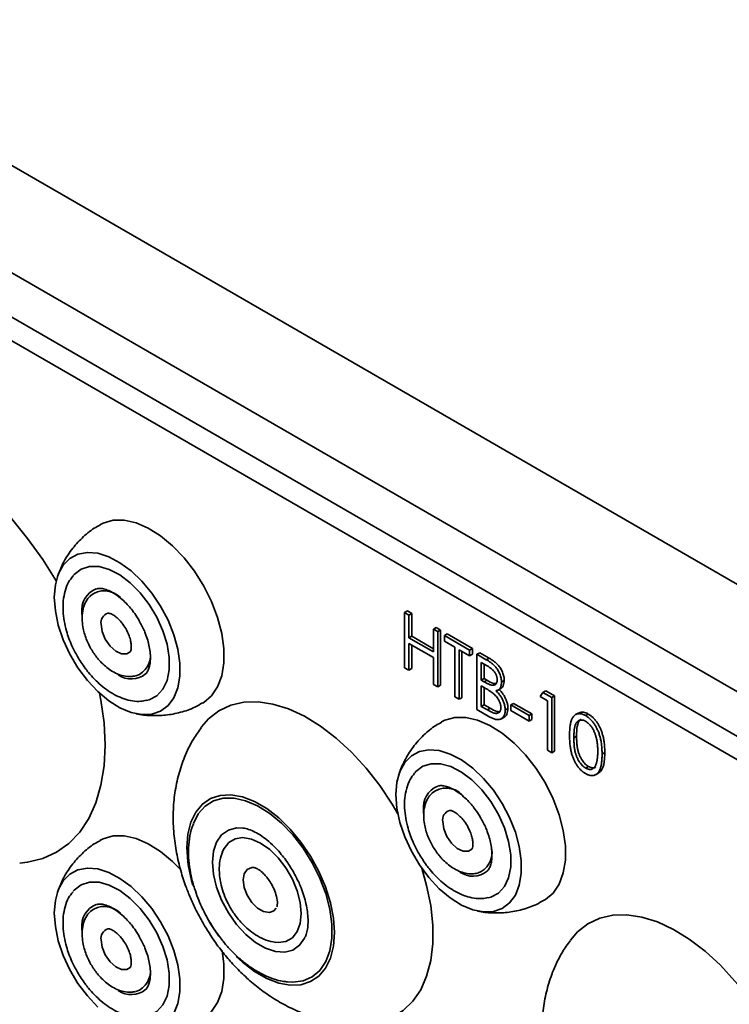
# Model space of a CAD drawing. Units: millimetres. Extents: x -19 to 434, y -3 to 318.
# Drawn here: x 230 to 266, y 78 to 129 of the extents above; entities that cross this region are included whole.
import ezdxf

# ---------------------------------------------------------------- set-up
doc = ezdxf.new("R2010")
doc.units = ezdxf.units.MM

msp = doc.modelspace()

# ---------------------------------------------------------------- linework, layer by layer
at = {"color": 7, "linetype": 'Continuous', "lineweight": 35}
for p, q in [((305.198, 77.431), (216.103, 128.864)), ((290.314, 80.472), (221.371, 120.272)), ((288.954, 78.955), (220.011, 118.755)), ((288.546, 77.979), (219.603, 117.779)), ((232.813, 98.003), (232.808, 98.155)), ((249.649, 98.276), (249.508, 98.194)), ((249.508, 95.336), (249.508, 98.194)), ((249.508, 98.194), (249.73, 98.066)), ((249.649, 98.276), (249.871, 98.148)), ((249.871, 98.148), (249.73, 98.066)), ((249.73, 98.066), (249.73, 96.893)), ((249.871, 98.148), (249.871, 96.975)), ((251.14, 97.415), (250.999, 97.333)), ((250.999, 96.161), (250.999, 97.333)), ((250.999, 97.333), (251.221, 97.205)), ((251.14, 97.415), (251.363, 97.287)), ((249.871, 96.975), (249.73, 96.893)), ((249.73, 96.893), (250.999, 96.161)), ((249.871, 96.975), (250.999, 96.324)), ((251.363, 97.287), (251.221, 97.205)), ((251.221, 97.205), (251.221, 94.347)), ((251.363, 97.287), (251.363, 94.429)), ((251.712, 97.085), (251.57, 97.003)), ((251.57, 96.71), (251.57, 97.003)), ((251.57, 97.003), (252.871, 96.252)), ((251.712, 97.085), (253.012, 96.334)), ((250.999, 95.868), (249.73, 96.6)), ((249.73, 96.6), (249.73, 95.208)), ((249.871, 96.519), (249.871, 95.29)), ((252.11, 96.399), (251.57, 96.71)), ((252.11, 93.834), (252.11, 96.399)), ((253.012, 96.334), (252.871, 96.252)), ((253.012, 96.334), (253.012, 96.041)), ((250.999, 94.475), (250.999, 95.868)), ((252.871, 95.959), (252.332, 96.271)), ((252.332, 96.271), (252.332, 93.706)), ((252.473, 96.189), (252.473, 93.788)), ((252.871, 96.252), (252.871, 95.959)), ((253.012, 96.041), (252.871, 95.959)), ((253.393, 96.114), (253.252, 96.033)), ((253.252, 93.175), (253.252, 96.033)), ((253.735, 95.754), (253.252, 96.033)), ((253.393, 96.114), (253.876, 95.836)), ((253.876, 95.836), (253.735, 95.754)), ((249.73, 95.208), (249.508, 95.336)), ((249.871, 95.29), (249.73, 95.208)), ((253.474, 95.611), (253.775, 95.437)), ((253.474, 94.695), (253.474, 95.611)), ((253.615, 94.777), (253.615, 95.53)), ((253.615, 94.777), (253.474, 94.695)), ((253.765, 94.691), (253.615, 94.777)), ((251.221, 94.347), (250.999, 94.475)), ((251.363, 94.429), (251.221, 94.347)), ((253.623, 94.609), (253.474, 94.695)), ((253.474, 94.402), (253.621, 94.317)), ((253.474, 93.34), (253.474, 94.402)), ((253.615, 93.421), (253.615, 94.321)), ((253.623, 94.609), (253.765, 94.691)), ((254.352, 94.186), (254.493, 94.268)), ((254.662, 94.673), (254.521, 94.592)), ((252.332, 93.706), (252.11, 93.834)), ((252.473, 93.788), (252.332, 93.706)), ((256.52, 93.853), (256.665, 94.062)), ((256.901, 93.633), (256.52, 93.853)), ((256.807, 94.144), (256.665, 94.062)), ((256.665, 94.062), (257.123, 93.798)), ((256.807, 94.144), (257.264, 93.88)), ((257.264, 93.88), (257.123, 93.798)), ((257.123, 93.798), (257.123, 90.94)), ((257.264, 93.88), (257.264, 91.022)), ((253.615, 93.421), (253.474, 93.34)), ((253.79, 93.157), (253.474, 93.34)), ((253.615, 93.421), (253.932, 93.239)), ((253.79, 93.157), (253.932, 93.239)), ((254.853, 93.225), (254.711, 93.143)), ((255.138, 93.495), (254.997, 93.413)), ((254.997, 93.413), (255.949, 92.864)), ((254.997, 93.12), (254.997, 93.413)), ((255.138, 93.495), (256.09, 92.945)), ((256.901, 91.068), (256.901, 93.633)), ((253.252, 93.175), (253.921, 92.788)), ((254.512, 92.7), (254.653, 92.781)), ((255.949, 92.57), (254.997, 93.12)), ((256.09, 92.945), (255.949, 92.864)), ((255.949, 92.864), (255.949, 92.57)), ((256.09, 92.945), (256.09, 92.652)), ((258.495, 92.995), (258.354, 92.913)), ((259.012, 92.944), (258.87, 92.862)), ((256.09, 92.652), (255.949, 92.57)), ((258.265, 91.71), (258.406, 91.791)), ((257.123, 90.94), (256.901, 91.068)), ((257.264, 91.022), (257.123, 90.94)), ((259.866, 90.948), (259.725, 90.866)), ((259.019, 90.228), (258.878, 90.147)), ((259.412, 89.814), (259.553, 89.896)), ((250.491, 87.797), (250.486, 87.95)), ((232.813, 81.672), (232.808, 81.824))]:
    msp.add_line(p, q, dxfattribs=at)
at = {"color": 7, "linetype": 'Continuous', "lineweight": 35, "flags": 128}
for points in [[(217.927, 105.384), (218.182, 105.738), (218.738, 106.322), (219.378, 106.78), (220.095, 107.106), (220.878, 107.295), (221.719, 107.347), (222.607, 107.259), (223.53, 107.033), (224.478, 106.672), (225.437, 106.18), (226.396, 105.564), (227.343, 104.832), (228.267, 103.991), (229.154, 103.054), (229.995, 102.032), (230.779, 100.938), (231.471, 99.827)], [(233.734, 102.736), (233.909, 102.825), (234.423, 102.967), (234.993, 102.97), (235.604, 102.833), (236.237, 102.561), (236.875, 102.162), (237.5, 101.646), (238.092, 101.029), (238.636, 100.328), (239.116, 99.564), (239.517, 98.759), (239.828, 97.935), (240.041, 97.117), (240.149, 96.327), (240.149, 95.59), (240.041, 94.925), (239.828, 94.353), (239.517, 93.889), (239.116, 93.546), (239.058, 93.512)], [(231.377, 98.982), (231.429, 99.622), (231.584, 100.182), (231.837, 100.643), (232.18, 100.989), (232.601, 101.211), (233.088, 101.302), (233.624, 101.257), (234.193, 101.078), (234.775, 100.772), (235.353, 100.348), (235.908, 99.82), (236.421, 99.204), (236.877, 98.521), (237.261, 97.793), (237.56, 97.042), (237.765, 96.293), (237.869, 95.571), (237.869, 94.897), (237.765, 94.295), (237.56, 93.783), (237.261, 93.377), (236.877, 93.092), (236.421, 92.935), (235.908, 92.912), (235.353, 93.024), (234.775, 93.268), (234.193, 93.634), (233.624, 94.112), (233.088, 94.686), (232.601, 95.338), (232.18, 96.047), (231.837, 96.79), (231.584, 97.542), (231.429, 98.281), (231.377, 98.982)], [(236.154, 93.644), (236.285, 93.679), (236.681, 93.885), (236.994, 94.223), (237.21, 94.679), (237.32, 95.235), (237.32, 95.867), (237.21, 96.549), (236.994, 97.255), (236.681, 97.954), (236.285, 98.618), (235.82, 99.221), (235.307, 99.736), (234.766, 100.144), (234.22, 100.428), (233.69, 100.575), (233.199, 100.581), (232.766, 100.444), (232.409, 100.17), (232.36, 100.114)], [(235.304, 96.154), (235.13, 96.049), (234.857, 96.05), (234.553, 96.193), (234.259, 96.459), (234.015, 96.812), (233.854, 97.205), (233.798, 97.584)], [(233.723, 94.02), (233.79, 93.666), (233.951, 92.479), (234.005, 91.34), (233.951, 90.264), (233.79, 89.263), (233.524, 88.35), (233.156, 87.537), (232.692, 86.834), (232.136, 86.251), (231.495, 85.793), (230.779, 85.467), (229.995, 85.277), (229.587, 85.235)], [(238.991, 92.273), (239.362, 92.7), (239.898, 93.117), (240.509, 93.405), (241.187, 93.56), (241.919, 93.578), (242.694, 93.46), (243.5, 93.208), (244.322, 92.825), (245.148, 92.317), (245.963, 91.694), (246.755, 90.966), (247.511, 90.144), (248.217, 89.241), (248.863, 88.274), (249.159, 87.772)], [(251.411, 92.531), (251.587, 92.62), (252.1, 92.762), (252.671, 92.765), (253.281, 92.628), (253.915, 92.356), (254.553, 91.957), (255.177, 91.441), (255.77, 90.824), (256.314, 90.123), (256.793, 89.359), (257.194, 88.553), (257.506, 87.73), (257.719, 86.912), (257.827, 86.122), (257.827, 85.385), (257.719, 84.72), (257.506, 84.148), (257.194, 83.684), (256.793, 83.341), (256.736, 83.307)], [(249.054, 88.777), (249.106, 89.417), (249.262, 89.977), (249.515, 90.437), (249.857, 90.784), (250.279, 91.006), (250.766, 91.096), (251.302, 91.052), (251.87, 90.873), (252.453, 90.567), (253.031, 90.143), (253.585, 89.615), (254.099, 88.999), (254.555, 88.316), (254.938, 87.588), (255.237, 86.837), (255.442, 86.088), (255.546, 85.366), (255.546, 84.692), (255.442, 84.09), (255.237, 83.578), (254.938, 83.172), (254.555, 82.887), (254.099, 82.73), (253.585, 82.707), (253.031, 82.819), (252.453, 83.062), (251.87, 83.429), (251.302, 83.907), (250.766, 84.481), (250.279, 85.133), (249.857, 85.842), (249.515, 86.584), (249.262, 87.337), (249.106, 88.076), (249.054, 88.777)], [(253.832, 83.439), (253.962, 83.473), (254.359, 83.68), (254.672, 84.018), (254.888, 84.474), (254.998, 85.03), (254.998, 85.662), (254.888, 86.344), (254.672, 87.05), (254.359, 87.749), (253.962, 88.413), (253.498, 89.015), (252.985, 89.531), (252.444, 89.939), (251.897, 90.223), (251.368, 90.37), (250.876, 90.375), (250.443, 90.238), (250.087, 89.965), (250.038, 89.909)], [(238.235, 86.04), (238.288, 86.736), (238.442, 87.353), (238.696, 87.873), (239.041, 88.284), (239.468, 88.573), (239.965, 88.733), (240.52, 88.76), (241.116, 88.652), (241.739, 88.412), (242.369, 88.048), (242.991, 87.569), (243.588, 86.989), (244.142, 86.322), (244.64, 85.587), (245.067, 84.805), (245.412, 83.996), (245.665, 83.183), (245.82, 82.388), (245.872, 81.632), (245.82, 80.936), (245.665, 80.32), (245.412, 79.799), (245.067, 79.388), (244.64, 79.099), (244.142, 78.939), (243.588, 78.913), (242.991, 79.021), (242.369, 79.26), (241.739, 79.624), (241.116, 80.103), (240.794, 80.401)], [(243.443, 79.081), (243.717, 79.066), (244.251, 79.138), (244.721, 79.344), (245.115, 79.68), (245.421, 80.135), (245.629, 80.697), (245.735, 81.349), (245.735, 82.073), (245.629, 82.847), (245.421, 83.65), (245.115, 84.458), (244.721, 85.248), (244.251, 85.998), (243.717, 86.686), (243.136, 87.291), (242.523, 87.797), (241.897, 88.189), (241.275, 88.456), (240.676, 88.59), (240.117, 88.587), (239.613, 88.448), (239.179, 88.176), (238.828, 87.779), (238.576, 87.284)], [(252.981, 85.949), (252.808, 85.844), (252.534, 85.845), (252.23, 85.988), (251.937, 86.254), (251.693, 86.607), (251.532, 87), (251.476, 87.379)], [(233.734, 86.405), (233.909, 86.494), (234.423, 86.636), (234.993, 86.639), (235.604, 86.503), (236.237, 86.231), (236.875, 85.831), (237.5, 85.315), (237.91, 84.902)], [(239.561, 85.275), (239.616, 85.842), (239.777, 86.321), (240.037, 86.692), (240.386, 86.938), (240.808, 87.048), (241.131, 87.043)], [(242.801, 81.134), (242.967, 81.121), (243.365, 81.18), (243.699, 81.372), (243.949, 81.688), (244.105, 82.112), (244.157, 82.622), (244.105, 83.193), (243.949, 83.796), (243.699, 84.401), (243.365, 84.978), (242.967, 85.498), (242.522, 85.934), (242.054, 86.265), (241.586, 86.475), (241.141, 86.552), (240.742, 86.493), (240.409, 86.3), (240.159, 85.984), (240.071, 85.793)], [(244.346, 81.382), (244.331, 81.351), (244.07, 80.98), (243.722, 80.734), (243.3, 80.624), (242.824, 80.654), (242.314, 80.823), (241.793, 81.124), (241.284, 81.543), (240.808, 82.063), (240.386, 82.66), (240.037, 83.308), (239.777, 83.98), (239.616, 84.645), (239.561, 85.275)], [(231.377, 82.651), (231.429, 83.292), (231.584, 83.851), (231.837, 84.312), (232.18, 84.659), (232.601, 84.881), (233.088, 84.971), (233.624, 84.926), (234.193, 84.747), (234.775, 84.441), (235.353, 84.017), (235.908, 83.489), (236.421, 82.874), (236.877, 82.191), (237.261, 81.462), (237.56, 80.711), (237.765, 79.962), (237.869, 79.24), (237.869, 78.566), (237.765, 77.964), (237.56, 77.452)], [(241.152, 84.357), (241.207, 84.681), (241.363, 84.904), (241.603, 84.998), (241.72, 84.996)], [(250.396, 84.963), (250.647, 84.079), (250.856, 83.035), (250.962, 82.028), (250.962, 81.074), (250.856, 80.189), (250.647, 79.387), (250.337, 78.682), (249.932, 78.085), (249.437, 77.606), (248.863, 77.252), (248.217, 77.03), (247.822, 76.964)], [(236.154, 77.314), (236.285, 77.348), (236.681, 77.554), (236.994, 77.892), (237.21, 78.349), (237.32, 78.904), (237.32, 79.536), (237.21, 80.219), (236.994, 80.924), (236.681, 81.623), (236.285, 82.287), (235.82, 82.89), (235.307, 83.406), (234.766, 83.813), (234.22, 84.097), (233.69, 84.244), (233.199, 84.25), (232.766, 84.113), (232.409, 83.839), (232.36, 83.783)], [(242.86, 82.905), (242.744, 82.768), (242.505, 82.674), (242.21, 82.721), (241.897, 82.901), (241.603, 83.195), (241.363, 83.566), (241.207, 83.969), (241.152, 84.357)], [(233.624, 77.781), (233.088, 78.356), (232.601, 79.007), (232.18, 79.716), (231.837, 80.459), (231.584, 81.212), (231.429, 81.95), (231.377, 82.651)], [(239.895, 81.446), (239.468, 82.085), (239.125, 82.698)], [(258.083, 81.251), (258.454, 81.678), (258.99, 82.096), (259.601, 82.384), (260.279, 82.539), (261.011, 82.557), (261.786, 82.439), (262.592, 82.186), (263.414, 81.803), (264.24, 81.296), (265.055, 80.673), (265.847, 79.944), (266.602, 79.122), (266.749, 78.946)], [(235.304, 79.824), (235.13, 79.719), (234.857, 79.719), (234.553, 79.862), (234.259, 80.128), (234.015, 80.481), (233.854, 80.874), (233.798, 81.253)], [(240.055, 80.714), (240.149, 79.997), (240.149, 79.259), (240.041, 78.594), (239.828, 78.022), (239.517, 77.558), (239.116, 77.216), (239.058, 77.181)]]:
    msp.add_lwpolyline(points, dxfattribs=at)
at = {"color": 7, "linetype": 'Continuous', "lineweight": 35}
for centre, radius, start, end in [((233.979, 98.32), 1.182, 111.5567, 187.9952), ((233.969, 98.135), 1.182, 45.4485, 128.3038), ((234.315, 97.668), 0.523, 108.944, 189.2811), ((235.221, 95.98), 1.134, 289.5921, 8.18), ((235.362, 95.952), 1.193, 235.4707, 308.3584), ((251.657, 88.115), 1.182, 111.5567, 187.9952), ((251.646, 87.93), 1.182, 45.4485, 128.3038), ((251.993, 87.463), 0.523, 108.944, 189.2811), ((244.983, 86.145), 6.748, 180.8874, 197.6635), ((252.899, 85.775), 1.134, 289.5921, 8.18), ((253.039, 85.747), 1.193, 235.4707, 308.3584), ((233.979, 81.989), 1.182, 111.5567, 187.9952), ((233.969, 81.804), 1.182, 45.4485, 128.3038), ((234.315, 81.337), 0.523, 108.944, 189.2811), ((235.221, 79.65), 1.134, 289.5921, 8.18), ((235.362, 79.622), 1.193, 235.4707, 308.3584)]:
    msp.add_arc(centre, radius, start, end, dxfattribs=at)
for points, knots in [([(233.741, 102.722), (233.641, 102.669), (233.303, 102.488), (232.797, 102.059), (232.247, 101.447), (231.816, 100.771), (231.628, 100.284), (231.541, 100.056)], [0, 0, 0, 0, 0.095834, 0.324972, 0.557162, 0.793614, 1, 1, 1, 1]), ([(232.344, 100.084), (232.264, 99.98), (232.086, 99.75), (231.922, 99.311), (231.828, 98.811), (231.818, 98.29), (231.878, 97.766), (231.988, 97.287), (232.129, 96.854), (232.309, 96.407), (232.475, 96.1), (232.574, 95.918)], [0, 0, 0, 0, 0.103545, 0.230053, 0.35643, 0.478624, 0.593042, 0.707158, 0.791028, 0.875471, 1, 1, 1, 1]), ([(233.561, 99.414), (233.58, 99.422), (233.638, 99.448), (233.802, 99.445), (234.044, 99.395), (234.329, 99.273), (234.641, 99.079), (234.942, 98.83), (235.206, 98.559), (235.436, 98.281), (235.623, 98.018), (235.733, 97.833), (235.774, 97.765)], [0, 0, 0, 0, 0.054541, 0.174333, 0.294108, 0.411915, 0.527333, 0.655859, 0.752809, 0.836719, 0.939497, 1, 1, 1, 1]), ([(233.247, 99.049), (233.201, 99.008), (233.056, 98.876), (232.914, 98.566), (232.818, 98.174), (232.808, 97.766), (232.858, 97.396), (232.945, 97.057), (233.071, 96.704), (233.199, 96.463), (233.274, 96.322)], [0, 0, 0, 0, 0.0696789, 0.2198107, 0.3720339, 0.5123943, 0.6466457, 0.7467697, 0.8516397, 1, 1, 1, 1]), ([(234.15, 98.164), (234.149, 98.164), (234.145, 98.163), (234.221, 98.164), (234.388, 98.097), (234.571, 97.97), (234.732, 97.822), (234.903, 97.63), (235.009, 97.463), (235.074, 97.361)], [0, 0, 0, 0, 0.0841767, 0.2578729, 0.4396598, 0.5869954, 0.7011663, 0.8182123, 1, 1, 1, 1]), ([(235.074, 97.361), (235.138, 97.237), (235.227, 97.065), (235.307, 96.816), (235.349, 96.626), (235.366, 96.433), (235.353, 96.279), (235.324, 96.182), (235.302, 96.153), (235.305, 96.156), (235.306, 96.156)], [0, 0, 0, 0, 0.210202, 0.291201, 0.421182, 0.548667, 0.678746, 0.81092, 0.95244, 1, 1, 1, 1]), ([(235.774, 97.765), (235.867, 97.591), (235.997, 97.347), (236.141, 96.979), (236.24, 96.671), (236.316, 96.322), (236.354, 95.987), (236.351, 95.678), (236.309, 95.413), (236.235, 95.204), (236.162, 95.077), (236.116, 95.037), (236.102, 95.025)], [0, 0, 0, 0, 0.150327, 0.211256, 0.31065, 0.411152, 0.515974, 0.622115, 0.729096, 0.838016, 0.952388, 1, 1, 1, 1]), ([(233.274, 96.322), (233.381, 96.153), (233.53, 95.92), (233.79, 95.624), (234.021, 95.402), (234.313, 95.185), (234.632, 95.012), (234.977, 94.901), (235.303, 94.859), (235.502, 94.902), (235.584, 94.919)], [0, 0, 0, 0, 0.187571, 0.260605, 0.380893, 0.503211, 0.633124, 0.767445, 0.904454, 1, 1, 1, 1]), ([(232.574, 95.918), (232.7, 95.714), (232.878, 95.428), (233.181, 95.044), (233.453, 94.739), (233.796, 94.419), (234.169, 94.133), (234.57, 93.894), (234.992, 93.714), (235.425, 93.611), (235.813, 93.582), (236.043, 93.632), (236.134, 93.652)], [0, 0, 0, 0, 0.140886, 0.198192, 0.29245, 0.388974, 0.491399, 0.597204, 0.705699, 0.816032, 0.927757, 1, 1, 1, 1]), ([(253.876, 95.836), (253.9, 95.822), (253.946, 95.795), (254.012, 95.752), (254.075, 95.71), (254.133, 95.667), (254.187, 95.625), (254.237, 95.583), (254.282, 95.54), (254.337, 95.482), (254.399, 95.408), (254.466, 95.312), (254.524, 95.209), (254.573, 95.101), (254.613, 94.992), (254.642, 94.883), (254.66, 94.775), (254.661, 94.708), (254.662, 94.673)], [0, 0, 0, 0, 0.062594, 0.121323, 0.17668, 0.228365, 0.276868, 0.321879, 0.364099, 0.403356, 0.477968, 0.550535, 0.623584, 0.698175, 0.773354, 0.847281, 0.922818, 1, 1, 1, 1]), ([(254.521, 94.592), (254.52, 94.626), (254.518, 94.694), (254.5, 94.801), (254.472, 94.91), (254.432, 95.02), (254.382, 95.127), (254.325, 95.23), (254.258, 95.326), (254.195, 95.401), (254.141, 95.458), (254.095, 95.501), (254.045, 95.543), (253.991, 95.586), (253.933, 95.629), (253.871, 95.671), (253.804, 95.713), (253.758, 95.74), (253.735, 95.754)], [0, 0, 0, 0, 0.077182, 0.152719, 0.226646, 0.301825, 0.376416, 0.449465, 0.522032, 0.596644, 0.635901, 0.678121, 0.723132, 0.771635, 0.82332, 0.878677, 0.937406, 1, 1, 1, 1]), ([(253.775, 95.437), (253.797, 95.424), (253.84, 95.399), (253.901, 95.359), (253.958, 95.317), (254.01, 95.275), (254.058, 95.231), (254.101, 95.188), (254.139, 95.142), (254.173, 95.097), (254.203, 95.05), (254.229, 95.003), (254.25, 94.956), (254.269, 94.908), (254.282, 94.86), (254.292, 94.811), (254.298, 94.763), (254.298, 94.731), (254.299, 94.715)], [0, 0, 0, 0, 0.09126, 0.176546, 0.255515, 0.32897, 0.397569, 0.460759, 0.520282, 0.5766, 0.630098, 0.682521, 0.733159, 0.78413, 0.835598, 0.888182, 0.942997, 1, 1, 1, 1]), ([(253.621, 94.317), (253.648, 94.302), (253.698, 94.272), (253.772, 94.228), (253.839, 94.187), (253.9, 94.148), (253.955, 94.112), (254.003, 94.078), (254.046, 94.047), (254.072, 94.026), (254.084, 94.016)], [0, 0, 0, 0, 0.1707147, 0.3286552, 0.4738227, 0.6052694, 0.7229435, 0.8280472, 0.9206935, 1, 1, 1, 1]), ([(254.299, 94.715), (254.298, 94.691), (254.297, 94.645), (254.281, 94.585), (254.258, 94.533), (254.225, 94.491), (254.185, 94.458), (254.137, 94.438), (254.082, 94.429), (254.031, 94.432), (253.986, 94.441), (253.948, 94.453), (253.905, 94.468), (253.857, 94.487), (253.805, 94.512), (253.748, 94.54), (253.687, 94.573), (253.645, 94.597), (253.623, 94.609)], [0, 0, 0, 0, 0.0686362, 0.1351846, 0.2027173, 0.2715695, 0.3411325, 0.4102218, 0.481168, 0.55446, 0.5942935, 0.6382611, 0.6868097, 0.7394005, 0.7977115, 0.8602997, 0.927699, 1, 1, 1, 1]), ([(254.206, 94.517), (254.171, 94.52), (254.032, 94.532), (253.879, 94.623), (253.765, 94.691)], [0, 0, 0, 0, 0.252643, 1, 1, 1, 1]), ([(254.235, 94.149), (254.257, 94.153), (254.301, 94.162), (254.36, 94.188), (254.409, 94.229), (254.45, 94.281), (254.481, 94.344), (254.504, 94.417), (254.519, 94.5), (254.52, 94.561), (254.521, 94.592)], [0, 0, 0, 0, 0.1282339, 0.2524514, 0.3742607, 0.4963771, 0.6194484, 0.7434194, 0.8694309, 1, 1, 1, 1]), ([(254.662, 94.673), (254.652, 94.579), (254.635, 94.418), (254.555, 94.295), (254.498, 94.276), (254.491, 94.273)], [0, 0, 0, 0, 0.547427, 0.936688, 1, 1, 1, 1]), ([(254.084, 94.016), (254.114, 93.989), (254.172, 93.938), (254.253, 93.849), (254.323, 93.756), (254.373, 93.673), (254.407, 93.607), (254.429, 93.557), (254.447, 93.508), (254.463, 93.46), (254.474, 93.412), (254.483, 93.364), (254.489, 93.317), (254.489, 93.287), (254.489, 93.272)], [0, 0, 0, 0, 0.1433086, 0.2774212, 0.4051713, 0.5292685, 0.5899021, 0.6491288, 0.7078674, 0.7648573, 0.8224966, 0.8803976, 0.9397126, 1, 1, 1, 1]), ([(254.711, 93.143), (254.711, 93.171), (254.709, 93.226), (254.699, 93.311), (254.682, 93.398), (254.659, 93.484), (254.63, 93.57), (254.595, 93.654), (254.555, 93.736), (254.509, 93.817), (254.455, 93.898), (254.391, 93.98), (254.317, 94.065), (254.263, 94.12), (254.235, 94.149)], [0, 0, 0, 0, 0.083354, 0.165113, 0.244471, 0.323858, 0.401709, 0.478603, 0.553616, 0.629777, 0.7097, 0.797086, 0.893943, 1, 1, 1, 1]), ([(254.376, 94.231), (254.404, 94.202), (254.458, 94.147), (254.532, 94.062), (254.596, 93.979), (254.65, 93.898), (254.696, 93.818), (254.737, 93.736), (254.771, 93.652), (254.801, 93.566), (254.824, 93.479), (254.841, 93.393), (254.851, 93.308), (254.852, 93.253), (254.853, 93.225)], [0, 0, 0, 0, 0.106057, 0.202914, 0.2903, 0.370223, 0.446384, 0.521397, 0.598291, 0.676142, 0.755529, 0.834887, 0.916646, 1, 1, 1, 1]), ([(235.606, 92.958), (235.608, 92.957), (235.853, 92.888), (236.369, 92.851), (237.142, 92.862), (237.913, 93.016), (238.56, 93.234), (238.917, 93.447), (239.048, 93.524)], [0, 0, 0, 0, 0.0013869, 0.2141729, 0.430838, 0.6505007, 0.872657, 1, 1, 1, 1]), ([(254.489, 93.272), (254.488, 93.248), (254.486, 93.201), (254.471, 93.139), (254.446, 93.086), (254.411, 93.042), (254.369, 93.008), (254.319, 92.985), (254.263, 92.975), (254.211, 92.977), (254.165, 92.985), (254.125, 92.996), (254.081, 93.012), (254.031, 93.032), (253.978, 93.056), (253.919, 93.085), (253.856, 93.12), (253.813, 93.144), (253.79, 93.157)], [0, 0, 0, 0, 0.066884, 0.133364, 0.200692, 0.271031, 0.342035, 0.412126, 0.483159, 0.556302, 0.59546, 0.639227, 0.687794, 0.740178, 0.798205, 0.860261, 0.927498, 1, 1, 1, 1]), ([(254.382, 93.063), (254.345, 93.066), (254.204, 93.076), (254.048, 93.17), (253.932, 93.239)], [0, 0, 0, 0, 0.259196, 1, 1, 1, 1]), ([(254.853, 93.225), (254.841, 93.122), (254.82, 92.936), (254.723, 92.804), (254.656, 92.786), (254.652, 92.785)], [0, 0, 0, 0, 0.5354526, 0.9686359, 1, 1, 1, 1]), ([(253.921, 92.788), (253.951, 92.772), (254.008, 92.74), (254.092, 92.704), (254.171, 92.676), (254.245, 92.658), (254.315, 92.652), (254.381, 92.654), (254.441, 92.667), (254.497, 92.69), (254.547, 92.722), (254.591, 92.76), (254.628, 92.806), (254.659, 92.859), (254.682, 92.92), (254.699, 92.987), (254.709, 93.062), (254.711, 93.116), (254.711, 93.143)], [0, 0, 0, 0, 0.074522, 0.1453138, 0.2131775, 0.2787048, 0.3421125, 0.404261, 0.4662388, 0.5282801, 0.5895434, 0.6488138, 0.707317, 0.7647649, 0.8218197, 0.8796654, 0.9388397, 1, 1, 1, 1]), ([(258.043, 91.837), (258.043, 91.882), (258.044, 91.971), (258.049, 92.098), (258.057, 92.215), (258.068, 92.322), (258.082, 92.419), (258.101, 92.506), (258.122, 92.583), (258.146, 92.651), (258.174, 92.711), (258.204, 92.764), (258.237, 92.81), (258.273, 92.851), (258.311, 92.885), (258.352, 92.914), (258.396, 92.935), (258.442, 92.95), (258.491, 92.959), (258.541, 92.963), (258.592, 92.961), (258.645, 92.953), (258.7, 92.94), (258.755, 92.92), (258.812, 92.895), (258.851, 92.873), (258.87, 92.862)], [0, 0, 0, 0, 0.068595, 0.133246, 0.194313, 0.251279, 0.304513, 0.354235, 0.400481, 0.443411, 0.484015, 0.523252, 0.561042, 0.5979, 0.633518, 0.668314, 0.702496, 0.736685, 0.770293, 0.803437, 0.835913, 0.86846, 0.900847, 0.933467, 0.966258, 1, 1, 1, 1]), ([(258.498, 92.989), (258.562, 93.016), (258.69, 93.069), (258.882, 93.016), (258.988, 92.957), (259.012, 92.944)], [0, 0, 0, 0, 0.439613, 0.87577, 1, 1, 1, 1]), ([(258.87, 92.862), (258.89, 92.851), (258.929, 92.827), (258.987, 92.786), (259.044, 92.741), (259.099, 92.691), (259.152, 92.638), (259.205, 92.58), (259.256, 92.518), (259.305, 92.452), (259.352, 92.382), (259.397, 92.308), (259.439, 92.231), (259.479, 92.15), (259.516, 92.066), (259.551, 91.978), (259.583, 91.886), (259.613, 91.791), (259.639, 91.692), (259.662, 91.588), (259.681, 91.479), (259.697, 91.366), (259.71, 91.247), (259.718, 91.124), (259.723, 90.996), (259.724, 90.91), (259.725, 90.866)], [0, 0, 0, 0, 0.033788, 0.067194, 0.099862, 0.132567, 0.165151, 0.197913, 0.231319, 0.265083, 0.299255, 0.334399, 0.369943, 0.406284, 0.444064, 0.482998, 0.523354, 0.565537, 0.609613, 0.656391, 0.705885, 0.758325, 0.813832, 0.872795, 0.934722, 1, 1, 1, 1]), ([(259.012, 92.944), (259.031, 92.932), (259.071, 92.909), (259.128, 92.868), (259.185, 92.823), (259.24, 92.773), (259.294, 92.72), (259.346, 92.662), (259.397, 92.6), (259.446, 92.533), (259.494, 92.464), (259.539, 92.39), (259.581, 92.312), (259.621, 92.232), (259.658, 92.147), (259.693, 92.059), (259.724, 91.968), (259.754, 91.873), (259.78, 91.774), (259.804, 91.67), (259.823, 91.561), (259.839, 91.447), (259.851, 91.329), (259.86, 91.206), (259.865, 91.078), (259.865, 90.992), (259.866, 90.948)], [0, 0, 0, 0, 0.033788, 0.067194, 0.099862, 0.132567, 0.165151, 0.197913, 0.231319, 0.265083, 0.299255, 0.334399, 0.369943, 0.406284, 0.444064, 0.482998, 0.523354, 0.565537, 0.609613, 0.656391, 0.705885, 0.758325, 0.813832, 0.872795, 0.934722, 1, 1, 1, 1]), ([(238.996, 92.256), (238.851, 92.056), (238.503, 91.574), (238.112, 90.749), (237.794, 89.818), (237.599, 88.867), (237.513, 87.881), (237.537, 86.88), (237.663, 85.898), (237.872, 84.971), (238.12, 84.18), (238.386, 83.493), (238.685, 82.825), (238.936, 82.37), (239.075, 82.117)], [0, 0, 0, 0, 0.069933, 0.167652, 0.257258, 0.349011, 0.44278, 0.53756, 0.631176, 0.71972, 0.800902, 0.858879, 0.9214, 1, 1, 1, 1]), ([(251.419, 92.517), (251.319, 92.463), (250.981, 92.283), (250.475, 91.854), (249.924, 91.242), (249.493, 90.566), (249.306, 90.078), (249.218, 89.851)], [0, 0, 0, 0, 0.095834, 0.324972, 0.557162, 0.793614, 1, 1, 1, 1]), ([(258.265, 91.71), (258.265, 91.748), (258.265, 91.822), (258.27, 91.928), (258.275, 92.025), (258.284, 92.113), (258.294, 92.194), (258.307, 92.265), (258.322, 92.328), (258.34, 92.383), (258.361, 92.43), (258.383, 92.473), (258.408, 92.51), (258.435, 92.542), (258.464, 92.57), (258.495, 92.592), (258.528, 92.61), (258.575, 92.625), (258.637, 92.635), (258.715, 92.631), (258.796, 92.608), (258.85, 92.579), (258.878, 92.565)], [0, 0, 0, 0, 0.073302, 0.142286, 0.206253, 0.266017, 0.321612, 0.372532, 0.419497, 0.462398, 0.502825, 0.541489, 0.579034, 0.615143, 0.650298, 0.684912, 0.718701, 0.752189, 0.817245, 0.879117, 0.939613, 1, 1, 1, 1]), ([(258.406, 91.791), (258.408, 91.9), (258.411, 92.147), (258.463, 92.446), (258.554, 92.632), (258.629, 92.658), (258.647, 92.663)], [0, 0, 0, 0, 0.303236, 0.69323, 0.92991, 1, 1, 1, 1]), ([(258.878, 92.565), (258.905, 92.548), (258.959, 92.513), (259.039, 92.443), (259.116, 92.358), (259.178, 92.278), (259.225, 92.207), (259.259, 92.149), (259.291, 92.088), (259.321, 92.024), (259.349, 91.956), (259.374, 91.885), (259.398, 91.811), (259.42, 91.733), (259.439, 91.652), (259.457, 91.567), (259.47, 91.48), (259.483, 91.389), (259.491, 91.295), (259.498, 91.198), (259.501, 91.098), (259.502, 91.03), (259.502, 90.995)], [0, 0, 0, 0, 0.059689, 0.119507, 0.181075, 0.246162, 0.279894, 0.314468, 0.350403, 0.387474, 0.426147, 0.466624, 0.508745, 0.553328, 0.600058, 0.649177, 0.700552, 0.754894, 0.811825, 0.871514, 0.934319, 1, 1, 1, 1]), ([(258.87, 89.858), (258.851, 89.87), (258.812, 89.893), (258.755, 89.933), (258.7, 89.978), (258.646, 90.026), (258.593, 90.078), (258.542, 90.136), (258.492, 90.196), (258.444, 90.261), (258.398, 90.329), (258.354, 90.401), (258.314, 90.476), (258.276, 90.555), (258.24, 90.637), (258.206, 90.722), (258.176, 90.811), (258.148, 90.903), (258.123, 91), (258.101, 91.103), (258.084, 91.211), (258.069, 91.325), (258.057, 91.445), (258.049, 91.571), (258.044, 91.703), (258.043, 91.791), (258.043, 91.837)], [0, 0, 0, 0, 0.033787, 0.066622, 0.099285, 0.131361, 0.163585, 0.196104, 0.228902, 0.262158, 0.295991, 0.330218, 0.36506, 0.400951, 0.43762, 0.475708, 0.515381, 0.556414, 0.599765, 0.646424, 0.696431, 0.749782, 0.806573, 0.867436, 0.931887, 1, 1, 1, 1]), ([(258.878, 90.147), (258.851, 90.164), (258.796, 90.199), (258.716, 90.27), (258.637, 90.355), (258.575, 90.436), (258.528, 90.507), (258.494, 90.563), (258.463, 90.622), (258.434, 90.683), (258.407, 90.746), (258.383, 90.812), (258.36, 90.88), (258.34, 90.951), (258.322, 91.027), (258.307, 91.107), (258.294, 91.193), (258.283, 91.286), (258.275, 91.383), (258.27, 91.487), (258.265, 91.597), (258.265, 91.671), (258.265, 91.71)], [0, 0, 0, 0, 0.060034, 0.120278, 0.182348, 0.247919, 0.281641, 0.315701, 0.350322, 0.385703, 0.421819, 0.459196, 0.497866, 0.538301, 0.58121, 0.628183, 0.679403, 0.734699, 0.794074, 0.858416, 0.927049, 1, 1, 1, 1]), ([(259.019, 90.228), (258.992, 90.246), (258.937, 90.28), (258.857, 90.352), (258.779, 90.436), (258.717, 90.517), (258.67, 90.588), (258.636, 90.645), (258.605, 90.704), (258.575, 90.765), (258.548, 90.828), (258.524, 90.894), (258.502, 90.962), (258.481, 91.033), (258.463, 91.108), (258.448, 91.189), (258.435, 91.275), (258.424, 91.367), (258.417, 91.465), (258.411, 91.569), (258.407, 91.679), (258.406, 91.753), (258.406, 91.791)], [0, 0, 0, 0, 0.060034, 0.120278, 0.182348, 0.247919, 0.281641, 0.315701, 0.350322, 0.385703, 0.421819, 0.459196, 0.497866, 0.538301, 0.58121, 0.628183, 0.679403, 0.734699, 0.794074, 0.858416, 0.927049, 1, 1, 1, 1]), ([(259.725, 90.866), (259.724, 90.823), (259.723, 90.738), (259.719, 90.616), (259.709, 90.504), (259.698, 90.399), (259.682, 90.305), (259.662, 90.219), (259.641, 90.141), (259.614, 90.073), (259.585, 90.012), (259.553, 89.958), (259.519, 89.91), (259.482, 89.869), (259.442, 89.833), (259.399, 89.806), (259.354, 89.783), (259.306, 89.768), (259.257, 89.759), (259.206, 89.755), (259.153, 89.758), (259.099, 89.766), (259.044, 89.78), (258.987, 89.8), (258.929, 89.825), (258.89, 89.847), (258.87, 89.858)], [0, 0, 0, 0, 0.065063, 0.126773, 0.185516, 0.240765, 0.29298, 0.34225, 0.388919, 0.432776, 0.474628, 0.514775, 0.553606, 0.591426, 0.628028, 0.663804, 0.698984, 0.733591, 0.767628, 0.801208, 0.834264, 0.866981, 0.89972, 0.932702, 0.966176, 1, 1, 1, 1]), ([(259.502, 90.995), (259.502, 90.961), (259.502, 90.894), (259.497, 90.797), (259.49, 90.706), (259.48, 90.619), (259.466, 90.54), (259.451, 90.464), (259.431, 90.395), (259.416, 90.352), (259.409, 90.331)], [0, 0, 0, 0, 0.141157, 0.277773, 0.409244, 0.535676, 0.657497, 0.775458, 0.889412, 1, 1, 1, 1]), ([(259.866, 90.948), (259.864, 90.84), (259.857, 90.516), (259.785, 90.109), (259.61, 89.949), (259.553, 89.897)], [0, 0, 0, 0, 0.249459, 0.754606, 1, 1, 1, 1]), ([(259.409, 90.331), (259.402, 90.315), (259.39, 90.283), (259.368, 90.24), (259.344, 90.202), (259.317, 90.169), (259.288, 90.142), (259.258, 90.118), (259.225, 90.101), (259.178, 90.085), (259.118, 90.075), (259.04, 90.082), (258.96, 90.103), (258.905, 90.132), (258.878, 90.147)], [0, 0, 0, 0, 0.075949, 0.148549, 0.218996, 0.286119, 0.351826, 0.416074, 0.478265, 0.540325, 0.660405, 0.774606, 0.887187, 1, 1, 1, 1]), ([(259.019, 90.228), (259.082, 90.202), (259.207, 90.147), (259.337, 90.154), (259.383, 90.197), (259.391, 90.204)], [0, 0, 0, 0, 0.452807, 0.910781, 1, 1, 1, 1]), ([(250.021, 89.879), (249.942, 89.775), (249.764, 89.545), (249.599, 89.106), (249.505, 88.606), (249.496, 88.085), (249.555, 87.561), (249.665, 87.082), (249.807, 86.649), (249.987, 86.202), (250.153, 85.895), (250.251, 85.712)], [0, 0, 0, 0, 0.1035449, 0.2300526, 0.3564301, 0.4786244, 0.5930421, 0.7071578, 0.7910281, 0.8754714, 1, 1, 1, 1]), ([(251.239, 89.209), (251.257, 89.217), (251.316, 89.243), (251.479, 89.24), (251.722, 89.189), (252.006, 89.068), (252.319, 88.874), (252.619, 88.625), (252.884, 88.354), (253.114, 88.076), (253.301, 87.813), (253.411, 87.628), (253.452, 87.56)], [0, 0, 0, 0, 0.054541, 0.174333, 0.294108, 0.411915, 0.527333, 0.655859, 0.752809, 0.836719, 0.939497, 1, 1, 1, 1]), ([(250.925, 88.844), (250.879, 88.803), (250.734, 88.671), (250.591, 88.361), (250.496, 87.969), (250.486, 87.561), (250.535, 87.191), (250.623, 86.852), (250.749, 86.499), (250.876, 86.258), (250.951, 86.117)], [0, 0, 0, 0, 0.0696789, 0.2198107, 0.3720339, 0.5123943, 0.6466457, 0.7467697, 0.8516397, 1, 1, 1, 1]), ([(251.828, 87.959), (251.826, 87.959), (251.822, 87.958), (251.899, 87.959), (252.066, 87.891), (252.249, 87.765), (252.409, 87.617), (252.581, 87.425), (252.687, 87.257), (252.752, 87.156)], [0, 0, 0, 0, 0.0841767, 0.2578729, 0.4396598, 0.5869954, 0.7011663, 0.8182123, 1, 1, 1, 1]), ([(238.576, 87.254), (238.553, 87.202), (238.449, 86.967), (238.36, 86.498), (238.307, 85.865), (238.344, 85.216), (238.451, 84.563), (238.609, 83.968), (238.796, 83.439), (239.027, 82.89), (239.232, 82.513), (239.358, 82.28)], [0, 0, 0, 0, 0.038339, 0.172233, 0.305222, 0.434528, 0.557812, 0.682929, 0.774176, 0.860483, 1, 1, 1, 1]), ([(252.752, 87.156), (252.816, 87.032), (252.905, 86.86), (252.984, 86.611), (253.027, 86.42), (253.043, 86.227), (253.031, 86.074), (253.002, 85.977), (252.98, 85.948), (252.983, 85.95), (252.983, 85.951)], [0, 0, 0, 0, 0.210202, 0.291201, 0.421182, 0.548667, 0.678746, 0.81092, 0.95244, 1, 1, 1, 1]), ([(253.452, 87.56), (253.544, 87.386), (253.675, 87.142), (253.819, 86.774), (253.917, 86.466), (253.994, 86.117), (254.032, 85.782), (254.028, 85.473), (253.987, 85.208), (253.913, 84.998), (253.84, 84.872), (253.793, 84.832), (253.78, 84.82)], [0, 0, 0, 0, 0.150327, 0.211256, 0.31065, 0.411152, 0.515974, 0.622115, 0.729096, 0.838016, 0.952388, 1, 1, 1, 1]), ([(241.132, 87.041), (241.138, 87.041), (241.216, 87.039), (241.428, 86.983), (241.752, 86.85), (242.109, 86.639), (242.481, 86.356), (242.823, 86.032), (243.118, 85.699), (243.422, 85.31), (243.612, 85.003), (243.733, 84.806)], [0, 0, 0, 0, 0.010961, 0.139956, 0.267797, 0.394728, 0.519615, 0.653225, 0.752159, 0.841182, 1, 1, 1, 1]), ([(233.741, 86.391), (233.641, 86.338), (233.303, 86.157), (232.797, 85.728), (232.247, 85.116), (231.816, 84.44), (231.628, 83.953), (231.541, 83.726)], [0, 0, 0, 0, 0.0958339, 0.3249716, 0.5571625, 0.7936141, 1, 1, 1, 1]), ([(250.951, 86.117), (251.059, 85.948), (251.207, 85.715), (251.468, 85.419), (251.699, 85.197), (251.991, 84.98), (252.31, 84.807), (252.654, 84.696), (252.98, 84.654), (253.18, 84.696), (253.262, 84.714)], [0, 0, 0, 0, 0.187571, 0.260605, 0.380893, 0.503211, 0.633124, 0.767445, 0.904454, 1, 1, 1, 1]), ([(240.101, 85.867), (240.042, 85.698), (239.934, 85.386), (239.897, 84.78), (239.995, 84.022), (240.283, 83.259), (240.695, 82.566), (241.192, 81.961), (241.775, 81.503), (242.353, 81.221), (242.67, 81.161), (242.836, 81.13)], [0, 0, 0, 0, 0.100613, 0.184794, 0.306621, 0.462588, 0.554758, 0.670801, 0.817733, 0.904313, 1, 1, 1, 1]), ([(250.251, 85.712), (250.378, 85.509), (250.555, 85.223), (250.858, 84.839), (251.131, 84.534), (251.473, 84.214), (251.847, 83.928), (252.248, 83.689), (252.67, 83.509), (253.103, 83.406), (253.491, 83.377), (253.721, 83.427), (253.812, 83.447)], [0, 0, 0, 0, 0.140886, 0.198192, 0.29245, 0.388974, 0.491399, 0.597204, 0.705699, 0.816032, 0.927757, 1, 1, 1, 1]), ([(241.718, 84.996), (241.756, 84.988), (241.825, 84.972), (241.989, 84.876), (242.171, 84.727), (242.378, 84.501), (242.554, 84.259), (242.727, 83.947), (242.871, 83.572), (242.925, 83.27), (242.923, 83.067), (242.902, 83), (242.891, 82.966)], [0, 0, 0, 0, 0.095319, 0.178511, 0.301811, 0.380131, 0.46613, 0.563437, 0.684432, 0.831409, 0.913389, 1, 1, 1, 1]), ([(243.733, 84.806), (243.841, 84.606), (243.994, 84.324), (244.171, 83.898), (244.299, 83.538), (244.41, 83.123), (244.484, 82.713), (244.515, 82.323), (244.504, 81.968), (244.453, 81.669), (244.396, 81.48), (244.358, 81.413), (244.352, 81.402)], [0, 0, 0, 0, 0.152785, 0.214992, 0.316862, 0.420536, 0.529286, 0.639885, 0.751248, 0.863149, 0.976723, 1, 1, 1, 1]), ([(232.344, 83.753), (232.264, 83.65), (232.086, 83.419), (231.922, 82.98), (231.828, 82.48), (231.818, 81.96), (231.878, 81.435), (231.988, 80.957), (232.129, 80.523), (232.309, 80.076), (232.475, 79.769), (232.574, 79.587)], [0, 0, 0, 0, 0.103545, 0.230053, 0.35643, 0.478624, 0.593042, 0.707158, 0.791028, 0.875471, 1, 1, 1, 1]), ([(233.561, 83.083), (233.58, 83.091), (233.638, 83.117), (233.802, 83.114), (234.044, 83.064), (234.329, 82.942), (234.641, 82.748), (234.942, 82.5), (235.206, 82.228), (235.436, 81.95), (235.623, 81.687), (235.733, 81.502), (235.774, 81.434)], [0, 0, 0, 0, 0.054541, 0.174333, 0.294108, 0.411915, 0.527333, 0.655859, 0.752809, 0.836719, 0.939497, 1, 1, 1, 1]), ([(253.284, 82.753), (253.285, 82.752), (253.53, 82.683), (254.047, 82.646), (254.82, 82.657), (255.591, 82.81), (256.237, 83.029), (256.595, 83.242), (256.725, 83.319)], [0, 0, 0, 0, 0.001387, 0.214173, 0.430838, 0.650501, 0.872657, 1, 1, 1, 1]), ([(233.247, 82.719), (233.201, 82.677), (233.056, 82.545), (232.914, 82.235), (232.818, 81.843), (232.808, 81.435), (232.858, 81.065), (232.945, 80.726), (233.071, 80.373), (233.199, 80.132), (233.274, 79.991)], [0, 0, 0, 0, 0.069679, 0.219811, 0.372034, 0.512394, 0.646646, 0.74677, 0.85164, 1, 1, 1, 1]), ([(239.075, 82.117), (239.28, 81.783), (239.567, 81.315), (240.049, 80.67), (240.483, 80.143), (241.041, 79.556), (241.668, 78.987), (242.369, 78.45), (243.134, 77.968), (243.956, 77.559), (244.823, 77.239), (245.722, 77.019), (246.64, 76.918), (247.341, 76.903), (247.726, 76.962), (247.805, 76.974)], [0, 0, 0, 0, 0.106409, 0.14905, 0.219913, 0.293388, 0.37239, 0.455083, 0.540487, 0.627453, 0.715039, 0.802635, 0.890024, 0.977266, 1, 1, 1, 1]), ([(239.358, 82.28), (239.506, 82.039), (239.714, 81.7), (240.064, 81.236), (240.379, 80.861), (240.776, 80.454), (241.211, 80.075), (241.682, 79.737), (242.181, 79.451), (242.7, 79.239), (243.125, 79.114), (243.374, 79.097), (243.445, 79.092)], [0, 0, 0, 0, 0.143173, 0.201614, 0.297967, 0.397059, 0.502535, 0.611761, 0.723872, 0.838157, 0.953782, 1, 1, 1, 1]), ([(234.15, 81.834), (234.149, 81.833), (234.145, 81.833), (234.221, 81.834), (234.388, 81.766), (234.571, 81.639), (234.732, 81.492), (234.903, 81.299), (235.009, 81.132), (235.074, 81.03)], [0, 0, 0, 0, 0.084177, 0.257873, 0.43966, 0.586995, 0.701166, 0.818212, 1, 1, 1, 1]), ([(235.074, 81.03), (235.138, 80.906), (235.227, 80.734), (235.307, 80.486), (235.349, 80.295), (235.366, 80.102), (235.353, 79.949), (235.324, 79.851), (235.302, 79.822), (235.305, 79.825), (235.306, 79.825)], [0, 0, 0, 0, 0.210202, 0.291201, 0.421182, 0.548667, 0.678746, 0.81092, 0.95244, 1, 1, 1, 1]), ([(235.774, 81.434), (235.867, 81.26), (235.997, 81.016), (236.141, 80.648), (236.24, 80.34), (236.316, 79.991), (236.354, 79.656), (236.351, 79.348), (236.309, 79.082), (236.235, 78.873), (236.162, 78.746), (236.116, 78.706), (236.102, 78.695)], [0, 0, 0, 0, 0.150327, 0.211256, 0.31065, 0.411152, 0.515974, 0.622115, 0.729096, 0.838016, 0.952388, 1, 1, 1, 1]), ([(258.088, 81.235), (257.943, 81.034), (257.595, 80.552), (257.204, 79.728), (256.886, 78.797), (256.691, 77.846), (256.605, 76.859), (256.629, 75.858), (256.755, 74.876), (256.964, 73.949), (257.212, 73.159), (257.478, 72.471), (257.777, 71.804), (258.028, 71.349), (258.167, 71.095)], [0, 0, 0, 0, 0.069933, 0.167652, 0.257258, 0.349011, 0.44278, 0.53756, 0.631176, 0.71972, 0.800902, 0.858879, 0.9214, 1, 1, 1, 1]), ([(233.274, 79.991), (233.381, 79.823), (233.53, 79.589), (233.79, 79.293), (234.021, 79.071), (234.313, 78.854), (234.632, 78.681), (234.977, 78.57), (235.303, 78.528), (235.502, 78.571), (235.584, 78.588)], [0, 0, 0, 0, 0.187571, 0.2606055, 0.3808929, 0.5032113, 0.6331242, 0.7674453, 0.904454, 1, 1, 1, 1]), ([(232.574, 79.587), (232.7, 79.383), (232.878, 79.097), (233.181, 78.713), (233.453, 78.409), (233.796, 78.088), (234.169, 77.802), (234.57, 77.563), (234.992, 77.384), (235.425, 77.281), (235.813, 77.251), (236.043, 77.301), (236.134, 77.321)], [0, 0, 0, 0, 0.140886, 0.198192, 0.29245, 0.388974, 0.491399, 0.597204, 0.705699, 0.816032, 0.927757, 1, 1, 1, 1])]:
    msp.add_open_spline(points, degree=3, knots=knots, dxfattribs=at)

doc.saveas('drawing.dxf')
